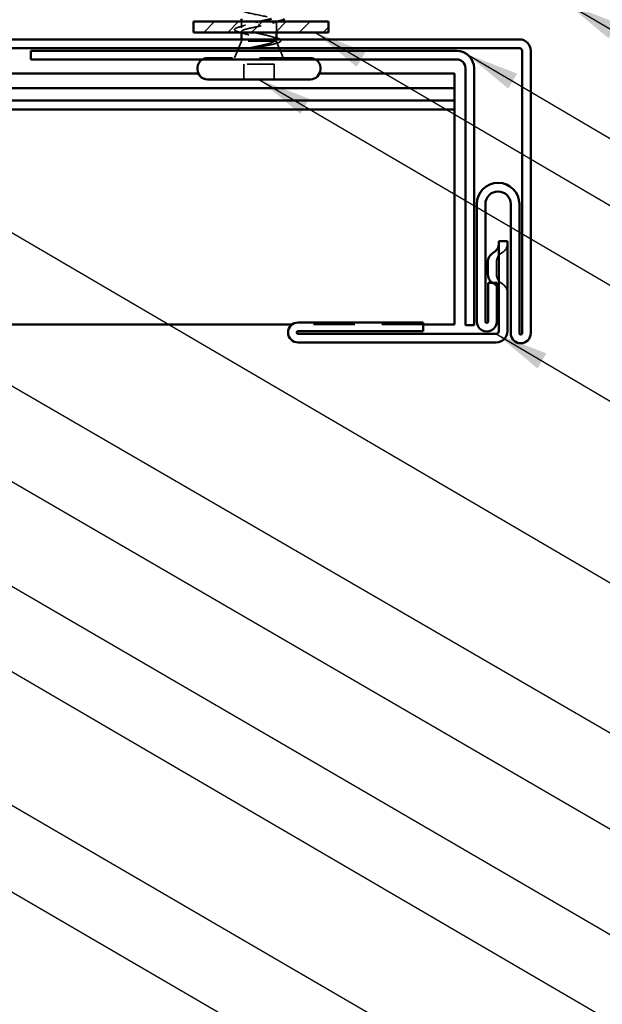
# Model space of a CAD drawing. Units: inches. Extents: x 0.6 to 33.4, y 0.6 to 21.4.
# Drawn here: x 11.7 to 13.8, y 9.5 to 13.1 of the extents above; entities that cross this region are included whole.
import ezdxf

# ---------------------------------------------------------------- set-up
doc = ezdxf.new("R2010")
doc.units = ezdxf.units.IN
doc.header["$LTSCALE"] = 2
doc.header["$MEASUREMENT"] = 0
doc.linetypes.add('DASHED', pattern=[0.2067, 0.1654, -0.0413])
for name, color, linetype, lineweight in [('Hatch (ANSI)', 7, 'Continuous', 18), ('Hidden (ANSI)', 7, 'DASHED', 35), ('Symbol (ANSI)', 7, 'Continuous', 25), ('Visible (ANSI)', 7, 'Continuous', 50)]:
    doc.layers.add(name, color=color, linetype=linetype, lineweight=lineweight)
doc.styles.add('Note Text (ANSI)', font='tahoma.ttf')
doc.dimstyles.new('Default (ANSI)$7', dxfattribs={"dimscale": 2, "dimtxt": 0.12, "dimasz": 0.098425, "dimexe": 0.125, "dimexo": 0.0625, "dimgap": 0.031496, "dimtad": 0, "dimtih": 1, "dimtoh": 1, "dimrnd": 1e-08, "dimzin": 4, "dimdsep": 46, "dimtxsty": 'Note Text (ANSI)', "dimcen": 0.09, "dimdle": 0.393701, "dimclrd": 256, "dimclre": 256, "dimclrt": 256, "dimadec": 0, "dimazin": 1, "dimtfac": 1, "dimtofl": 0, "dimtmove": 0, "dimatfit": 3, "dimfxl": 0, "dimtolj": 1, "dimtzin": 4, "dimlwd": -1, "dimlwe": -1, "dimarcsym": 0})

msp = doc.modelspace()

# ---------------------------------------------------------------- hatches: boundary and pattern name
at = {"layer": 'Hatch (ANSI)', "true_color": 0x808000}
h = msp.add_hatch(dxfattribs=at)
h.set_pattern_fill('ANSI31', color=56, scale=0.5, style=0)
h.paths.add_polyline_path([(12.31153, 13.0972), (12.81153, 13.0972), (12.81153, 13.0572), (12.31153, 13.0572)])

# ---------------------------------------------------------------- linework, layer by layer
at = {"layer": 'Hidden (ANSI)', "ltscale": 0.021265}
msp.add_line((12.48903, 13.07477), (12.48903, 13.0972), dxfattribs=at)
at = {"layer": 'Hidden (ANSI)', "ltscale": 0.002412}
msp.add_line((12.55403, 13.08917), (12.55403, 13.08723), dxfattribs=at)
at = {"layer": 'Hidden (ANSI)', "ltscale": 0.041089}
msp.add_line((12.61903, 13.0572), (12.61903, 13.10045), dxfattribs=at)
at = {"layer": 'Hidden (ANSI)', "ltscale": 0.002695}
msp.add_line((12.48903, 13.0572), (12.48903, 13.06014), dxfattribs=at)
at = {"layer": 'Hidden (ANSI)', "ltscale": 0.026598}
for p, q in [((12.48903, 13.0252), (12.47855, 12.9992)), ((12.47452, 12.9892), (12.46403, 12.9632)), ((12.63355, 12.9892), (12.64403, 12.9632))]:
    msp.add_line(p, q, dxfattribs=at)
at = {"layer": 'Hidden (ANSI)', "ltscale": 0.005614}
msp.add_line((12.48903, 13.0252), (12.48903, 13.0312), dxfattribs=at)
at = {"layer": 'Hidden (ANSI)', "ltscale": 0.16912}
msp.add_line((12.6137, 13.0252), (12.48903, 13.0252), dxfattribs=at)
at = {"layer": 'Hidden (ANSI)', "ltscale": 0.004297}
msp.add_line((12.61538, 13.0252), (12.6137, 13.0252), dxfattribs=at)
at = {"layer": 'Hidden (ANSI)', "ltscale": 0.000189104}
msp.add_line((12.61903, 13.0309), (12.61903, 13.0312), dxfattribs=at)
at = {"layer": 'Hidden (ANSI)', "ltscale": 0.022694}
msp.add_line((12.62057, 13.0214), (12.62952, 12.9992), dxfattribs=at)
at = {"layer": 'Hidden (ANSI)', "ltscale": 0.569855}
msp.add_line((12.74453, 12.9632), (12.36353, 12.9632), dxfattribs=at)
at = {"layer": 'Hidden (ANSI)', "ltscale": 0.107515}
msp.add_line((12.61053, 12.9392), (12.49753, 12.9392), dxfattribs=at)
at = {"layer": 'Hidden (ANSI)', "ltscale": 0.053232}
for p, q in [((12.49753, 12.8832), (12.49753, 12.9392)), ((12.61053, 12.8832), (12.61053, 12.9392))]:
    msp.add_line(p, q, dxfattribs=at)
at = {"layer": 'Hidden (ANSI)', "color": 1, "ltscale": 0.064226, "true_color": 0xff0000}
msp.add_line((13.43353, 12.2057), (13.43353, 12.1627), dxfattribs=at)
at = {"layer": 'Hidden (ANSI)', "color": 5, "ltscale": 0.461462, "true_color": 0x0000ff}
msp.add_line((13.16203, 11.9762), (12.67738, 11.9762), dxfattribs=at)
at = {"layer": 'Hidden (ANSI)', "ltscale": 0.020249}
for centre, start, end in [((12.36353, 12.9262), 90, 123.0875), ((12.74453, 12.9262), 56.9125, 90)]:
    msp.add_arc(centre, 0.037, start, end, dxfattribs=at)
at = {"layer": 'Hidden (ANSI)', "color": 1, "ltscale": 0.040789, "true_color": 0xff0000}
for centre, start, end in [((13.43353, 12.27672), 300, 0), ((13.47453, 12.2057), 120, 180), ((13.47453, 12.1627), 180, 240), ((13.43353, 12.09169), 0, 60)]:
    msp.add_arc(centre, 0.041, start, end, dxfattribs=at)
at = {"layer": 'Hidden (ANSI)', "color": 1, "ltscale": 0.005054, "true_color": 0xff0000}
msp.add_arc((13.44253, 12.1627), 0.041, 232.43695, 240, dxfattribs=at)
at = {"layer": 'Hidden (ANSI)', "color": 1, "ltscale": 0.015982, "true_color": 0xff0000}
msp.add_arc((13.40153, 12.09169), 0.041, 36.40152, 60, dxfattribs=at)
at = {"layer": 'Hidden (ANSI)', "ltscale": 0.296753}
msp.add_open_spline([(12.48933, 13.14195), (12.48953, 13.13833), (12.49676, 13.1347), (12.50984, 13.13108), (12.52947, 13.12564), (12.56085, 13.1202), (12.58449, 13.11476), (12.60814, 13.10932), (12.62234, 13.10388), (12.61828, 13.09844), (12.61423, 13.093), (12.5922, 13.08756), (12.56589, 13.08212), (12.56198, 13.08132), (12.55801, 13.08051), (12.55403, 13.0797)], degree=3, knots=[-4.712389, -4.712389, -4.712389, -4.712389, -3.8891967, -3.8891967, -3.8891967, -2.6539198, -2.6539198, -2.6539198, -1.4186428, -1.4186428, -1.4186428, -0.1833659, -0.1833659, -0.1833659, 0, 0, 0, 0], dxfattribs=at)
at = {"layer": 'Hidden (ANSI)', "ltscale": 0.324094}
msp.add_open_spline([(12.6137, 13.0252), (12.61714, 13.02706), (12.61895, 13.0289), (12.61912, 13.03262), (12.61747, 13.03447), (12.61091, 13.03819), (12.60606, 13.04003), (12.59379, 13.04375), (12.5865, 13.04559), (12.57045, 13.04931), (12.56186, 13.05115), (12.54455, 13.05487), (12.536, 13.05671), (12.52012, 13.06043), (12.51296, 13.06228), (12.50101, 13.066), (12.49635, 13.06784), (12.4902, 13.07156), (12.48877, 13.0734), (12.48938, 13.07712), (12.49141, 13.07896), (12.49868, 13.08268), (12.50385, 13.08452), (12.51619, 13.08811), (12.52307, 13.08982), (12.53805, 13.09327), (12.54601, 13.09498), (12.55403, 13.0967)], degree=3, knots=[0, 0, 0, 0, 0.06748173, 0.06748173, 0.13496346, 0.13496346, 0.20244519, 0.20244519, 0.26992692, 0.26992692, 0.33740864, 0.33740864, 0.40489037, 0.40489037, 0.4723721, 0.4723721, 0.53985383, 0.53985383, 0.60733556, 0.60733556, 0.67481729, 0.67481729, 0.74229902, 0.74229902, 0.8048716, 0.8048716, 0.86744418, 0.86744418, 0.86744418, 0.86744418], dxfattribs=at)
at = {"layer": 'Hidden (ANSI)', "ltscale": 0.002289}
msp.add_open_spline([(12.55403, 13.0967), (12.55485, 13.09687), (12.55567, 13.09704), (12.55649, 13.0972)], degree=3, dxfattribs=at)
at = {"layer": 'Hidden (ANSI)', "ltscale": 0.017814}
msp.add_open_spline([(12.62274, 13.0972), (12.6168, 13.09539), (12.61089, 13.09354), (12.60506, 13.09163)], degree=3, dxfattribs=at)
at = {"layer": 'Hidden (ANSI)', "ltscale": 0.090199}
msp.add_open_spline([(12.47672, 13.05986), (12.47168, 13.06134), (12.46801, 13.0628), (12.46474, 13.0652), (12.46396, 13.06607), (12.46317, 13.06909), (12.46476, 13.07089), (12.46937, 13.07341), (12.47214, 13.07446), (12.47562, 13.07551)], degree=3, knots=[0, 0, 0, 0, 0.07549597, 0.07549597, 0.11358326, 0.11358326, 0.18511439, 0.18511439, 0.2400252, 0.2400252, 0.2400252, 0.2400252], dxfattribs=at)
at = {"layer": 'Hidden (ANSI)', "ltscale": 0.028762}
msp.add_open_spline([(12.47562, 13.07551), (12.48523, 13.07838), (12.4948, 13.08135), (12.50412, 13.08448)], degree=3, dxfattribs=at)
at = {"layer": 'Hidden (ANSI)', "ltscale": 0.008828}
msp.add_open_spline([(12.48566, 13.0572), (12.48269, 13.0581), (12.47971, 13.05898), (12.47672, 13.05986)], degree=3, dxfattribs=at)
at = {"layer": 'Hidden (ANSI)', "ltscale": 0.275683}
msp.add_open_spline([(12.55403, 13.0797), (12.54542, 13.07805), (12.53688, 13.07642), (12.52098, 13.07311), (12.51377, 13.07148), (12.50168, 13.06817), (12.49691, 13.06654), (12.4905, 13.06323), (12.48891, 13.0616), (12.48917, 13.0583), (12.49102, 13.05666), (12.49792, 13.05336), (12.5029, 13.05172), (12.51537, 13.04842), (12.52272, 13.04678), (12.53882, 13.04348), (12.5474, 13.04184), (12.56463, 13.03854), (12.57311, 13.03691), (12.5888, 13.0336), (12.59585, 13.03197), (12.60474, 13.02946), (12.60742, 13.02861), (12.61201, 13.02691), (12.61391, 13.02606), (12.61538, 13.0252)], degree=3, knots=[0, 0, 0, 0, 0.06687142, 0.06687142, 0.13374283, 0.13374283, 0.20061425, 0.20061425, 0.26748567, 0.26748567, 0.33435708, 0.33435708, 0.4012285, 0.4012285, 0.46809992, 0.46809992, 0.53497133, 0.53497133, 0.60184275, 0.60184275, 0.66871417, 0.66871417, 0.70324308, 0.70324308, 0.737772, 0.737772, 0.737772, 0.737772], dxfattribs=at)
at = {"layer": 'Hidden (ANSI)', "ltscale": 0.012886}
msp.add_open_spline([(12.50189, 13.05217), (12.49764, 13.05353), (12.49335, 13.05487), (12.48903, 13.05618)], degree=3, dxfattribs=at)
at = {"layer": 'Hidden (ANSI)', "ltscale": 0.105794}
msp.add_open_spline([(12.526, 13.00109), (12.53532, 13.00312), (12.5451, 13.00515), (12.56417, 13.00927), (12.57328, 13.01131), (12.58924, 13.01534), (12.59606, 13.0173), (12.60701, 13.02124), (12.61112, 13.0232), (12.6137, 13.0252)], degree=3, knots=[0, 0, 0, 0, 0.07588897, 0.07588897, 0.1494652, 0.1494652, 0.21768686, 0.21768686, 0.28372234, 0.28372234, 0.28372234, 0.28372234], dxfattribs=at)
at = {"layer": 'Hidden (ANSI)', "ltscale": 0.148606}
msp.add_open_spline([(12.61538, 13.0252), (12.61882, 13.0237), (12.62062, 13.02223), (12.62082, 13.01926), (12.61914, 13.01779), (12.61238, 13.01483), (12.6073, 13.01336), (12.5943, 13.0104), (12.58645, 13.00893), (12.57078, 13.00627), (12.56332, 13.0051), (12.54797, 13.00274), (12.54017, 13.00157), (12.53259, 13.0004)], degree=3, knots=[0, 0, 0, 0, 0.06713685, 0.06713685, 0.13596331, 0.13596331, 0.20647998, 0.20647998, 0.27868739, 0.27868739, 0.33737749, 0.33737749, 0.39716778, 0.39716778, 0.39716778, 0.39716778], dxfattribs=at)
at = {"layer": 'Hidden (ANSI)', "ltscale": 0.015281}
msp.add_open_spline([(12.60395, 13.04061), (12.60892, 13.03894), (12.61396, 13.03732), (12.61903, 13.03573)], degree=3, dxfattribs=at)
at = {"layer": 'Hidden (ANSI)', "ltscale": 0.010335}
msp.add_open_spline([(12.62123, 13.01771), (12.61776, 13.01667), (12.6143, 13.0156), (12.61087, 13.01452)], degree=3, dxfattribs=at)
at = {"layer": 'Hidden (ANSI)', "ltscale": 0.068678}
msp.add_open_spline([(12.63126, 13.0312), (12.63196, 13.03081), (12.63257, 13.03041), (12.63415, 13.02919), (12.6349, 13.0283), (12.63569, 13.02533), (12.6343, 13.02351), (12.63085, 13.02136), (12.62952, 13.02071), (12.62606, 13.01927), (12.62381, 13.01849), (12.62123, 13.01771)], degree=3, knots=[0.05317919, 0.05317919, 0.05317919, 0.05317919, 0.0707422, 0.0707422, 0.10601969, 0.10601969, 0.17099056, 0.17099056, 0.2005585, 0.2005585, 0.23613752, 0.23613752, 0.23613752, 0.23613752], dxfattribs=at)
at = {"layer": 'Hidden (ANSI)', "ltscale": 0.014703}
msp.add_open_spline([(12.53259, 13.0004), (12.53058, 13.00009), (12.52854, 12.99983), (12.52484, 12.99951), (12.52349, 12.99947), (12.52259, 12.99956), (12.52239, 12.99959), (12.52223, 12.99966), (12.5222, 12.99968), (12.52217, 12.99971), (12.52216, 12.99973), (12.52214, 12.99976), (12.52214, 12.99977), (12.52214, 12.99979), (12.52214, 12.99981), (12.52216, 12.99983), (12.52217, 12.99985), (12.5222, 12.99989), (12.52222, 12.99991), (12.52231, 12.99998), (12.5224, 13.00004), (12.52284, 13.00025), (12.52337, 13.00042), (12.52447, 13.00074), (12.52526, 13.00093), (12.526, 13.00109)], degree=3, knots=[0, 0, 0, 0, 0.015878436, 0.015878436, 0.030496322, 0.030496322, 0.033768739, 0.033768739, 0.034516096, 0.034516096, 0.034934038, 0.034934038, 0.035218632, 0.035218632, 0.035484827, 0.035484827, 0.035833283, 0.035833283, 0.03649102, 0.03649102, 0.038229075, 0.038229075, 0.045138635, 0.045138635, 0.057165667, 0.057165667, 0.057165667, 0.057165667], dxfattribs=at)
at = {"layer": 'Visible (ANSI)', "color": 56, "true_color": 0x808000}
for p, q in [((12.31153, 13.0572), (12.31153, 13.0972)), ((12.31153, 13.0972), (12.81153, 13.0972)), ((12.81153, 13.0972), (12.81153, 13.0572)), ((12.81153, 13.0572), (12.31153, 13.0572))]:
    msp.add_line(p, q, dxfattribs=at)
at = {"layer": 'Visible (ANSI)'}
for p, q in [((12.48903, 13.0972), (12.48903, 13.1072)), ((12.48903, 13.0312), (12.48903, 13.0572)), ((12.61903, 13.0312), (12.61903, 13.0572)), ((12.47855, 12.9992), (12.47452, 12.9892)), ((12.62952, 12.9992), (12.63355, 12.9892)), ((12.32653, 12.9202), (12.32653, 12.9262)), ((12.78153, 12.9202), (12.78153, 12.9262)), ((12.74453, 12.8832), (12.36353, 12.8832))]:
    msp.add_line(p, q, dxfattribs=at)
at = {"layer": 'Visible (ANSI)', "color": 1, "true_color": 0xff0000}
for p, q in [((10.51853, 13.0312), (13.51853, 13.0312)), ((13.51853, 12.9992), (10.51853, 12.9992)), ((13.28653, 12.9892), (11.70953, 12.9892)), ((11.70953, 12.9892), (11.70953, 12.9572)), ((13.52853, 11.9432), (13.52853, 12.9892)), ((13.56053, 12.9892), (13.56053, 11.9432)), ((11.70953, 12.9572), (13.28653, 12.9572)), ((13.31853, 12.9252), (13.31853, 11.9732)), ((13.35053, 11.9732), (13.35053, 12.9252)), ((13.36053, 11.9872), (13.36053, 12.4212)), ((13.39253, 12.4212), (13.39253, 11.9872)), ((13.48653, 11.9432), (13.48653, 12.4212)), ((13.51853, 12.4212), (13.51853, 11.9432)), ((13.47453, 12.2842), (13.44253, 12.2842)), ((13.44253, 12.2842), (13.44253, 11.9512)), ((13.47453, 11.9512), (13.47453, 12.2842)), ((13.40153, 12.1627), (13.40153, 12.2057)), ((13.40253, 12.1302), (13.43453, 12.1302)), ((13.40253, 11.9872), (13.40253, 12.1302)), ((13.43453, 12.1302), (13.43453, 11.9872)), ((13.16203, 11.9832), (12.69903, 11.9832)), ((13.16203, 11.9512), (13.16203, 11.9832)), ((13.35053, 11.9732), (13.31853, 11.9732)), ((12.69903, 11.9512), (13.16203, 11.9512)), ((13.43253, 11.9412), (12.69903, 11.9412)), ((12.69903, 11.9092), (13.43253, 11.9092))]:
    msp.add_line(p, q, dxfattribs=at)
at = {"layer": 'Visible (ANSI)', "color": 5, "true_color": 0x0000ff}
for p, q in [((2.21144, 12.90491), (12.32984, 12.90491)), ((12.77823, 12.90491), (13.27853, 12.90491)), ((13.27853, 12.8512), (13.27853, 12.90491)), ((2.21144, 12.8512), (13.27853, 12.8512)), ((13.27853, 12.8055), (13.27853, 12.8512)), ((2.21144, 12.8055), (13.27853, 12.8055)), ((13.27853, 12.8055), (13.27853, 12.77122)), ((13.27853, 12.77122), (2.21144, 12.77122)), ((13.27853, 12.54133), (13.27853, 12.77122)), ((13.27853, 12.26701), (13.27853, 12.54133)), ((13.27853, 12.26701), (13.27853, 11.9762)), ((12.67738, 11.9762), (2.21144, 11.9762)), ((13.27853, 11.9762), (13.16203, 11.9762))]:
    msp.add_line(p, q, dxfattribs=at)
at = {"layer": 'Visible (ANSI)', "color": 1, "true_color": 0xff0000}
for centre, radius, start, end in [((13.51853, 12.9892), 0.042, 0, 90), ((13.28653, 12.9252), 0.064, 0, 90), ((13.51853, 12.9892), 0.01, 0, 90), ((13.28653, 12.9252), 0.032, 0, 90), ((13.43953, 12.4212), 0.079, 0, 180), ((13.43953, 12.4212), 0.047, 0, 180), ((13.40153, 12.27672), 0.041, 300, 0), ((13.44253, 12.2057), 0.041, 120, 180), ((13.44253, 12.1627), 0.041, 180, 232.43695), ((13.40153, 12.09169), 0.041, 0, 36.40152), ((12.69903, 11.9462), 0.037, 90, 270), ((13.39753, 11.9872), 0.037, 179.99998, 0.00001), ((13.39753, 11.9872), 0.005, 180, 0), ((12.69903, 11.9462), 0.005, 90, 270), ((13.43253, 11.9512), 0.042, 270, 0), ((13.43253, 11.9512), 0.01, 270, 0), ((13.52353, 11.9432), 0.037, 180, 0), ((13.52353, 11.9432), 0.005, 180, 0)]:
    msp.add_arc(centre, radius, start, end, dxfattribs=at)
at = {"layer": 'Visible (ANSI)'}
for centre, start, end in [((12.36353, 12.9262), 123.0875, 180), ((12.74453, 12.9262), 0, 56.9125), ((12.36353, 12.9202), 180, 270), ((12.74453, 12.9202), 270, 0)]:
    msp.add_arc(centre, 0.037, start, end, dxfattribs=at)
for points in [[(12.55649, 13.0972), (12.57285, 13.10054), (12.58866, 13.10387), (12.60023, 13.1072)], [(12.63682, 13.1014), (12.63211, 13.10002), (12.62742, 13.09862), (12.62274, 13.0972)], [(12.48903, 13.05618), (12.48791, 13.05652), (12.48678, 13.05686), (12.48566, 13.0572)], [(12.61903, 13.03573), (12.62022, 13.03536), (12.62141, 13.03499), (12.6226, 13.03463)], [(12.6226, 13.03463), (12.62623, 13.03351), (12.62914, 13.03239), (12.63126, 13.0312)]]:
    msp.add_open_spline(points, degree=3, dxfattribs=at)
msp.add_open_spline([(12.6485, 13.1072), (12.64782, 13.10615), (12.64655, 13.10526), (12.6429, 13.10338), (12.64019, 13.10239), (12.63682, 13.1014)], degree=3, knots=[0.143732351, 0.143732351, 0.143732351, 0.143732351, 0.188114428, 0.188114428, 0.241849708, 0.241849708, 0.241849708, 0.241849708], dxfattribs=at)

# ---------------------------------------------------------------- leaders
at = {"layer": 'Symbol (ANSI)', "annotation_type": 0, "has_hookline": 1, "hookline_direction": 0}
for points, text_width in [([(2.21962, 17.2112), (16.42801, 8.97162), (16.62486, 8.97162)], 1.98995), ([(4.27919, 15.66494), (16.45057, 8.60143), (16.64742, 8.60143)], 1.40083), ([(13.56053, 13.85367), (16.45272, 12.1475), (16.64957, 12.1475)], 3.3579), ([(7.88253, 13.1912), (16.43016, 8.21986), (16.62701, 8.21986)], 2.86872), ([(13.69553, 13.1635), (16.45238, 11.53547), (16.64923, 11.53547)], 3.44236), ([(6.00017, 13.1492), (16.55666, 7.01804), (16.75351, 7.01804)], 4.45958), ([(10.374, 13.05583), (16.4641, 9.49264), (16.66095, 9.49264)], 5.34834), ([(12.76239, 13.0572), (16.472, 10.87909), (16.66885, 10.87909)], 1.52124), ([(13.32392, 12.97679), (16.45243, 11.13418), (16.64928, 11.13418)], 1.56056), ([(12.55403, 12.8832), (16.44494, 10.60042), (16.64179, 10.60042)], 4.05985), ([(8.57998, 11.9762), (16.46943, 7.38486), (16.66628, 7.38486)], 2.48027), ([(13.43253, 11.9412), (16.49786, 10.12437), (16.69471, 10.12437)], 2.20545), ([(10.06603, 11.60707), (16.49221, 7.86054), (16.68906, 7.86054)], 10.87817)]:
    msp.add_leader(points, dimstyle='Default (ANSI)$7', override={"dimtad": 0}, dxfattribs=dict(at, text_width=text_width))

doc.saveas('drawing.dxf')
